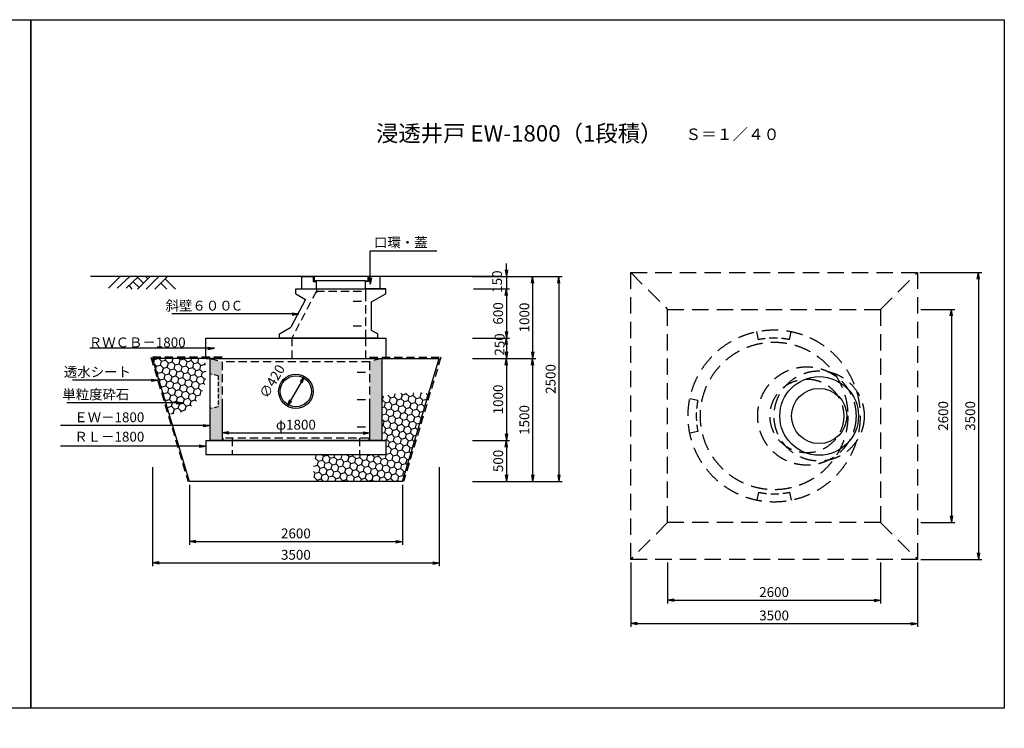
# Model space of a CAD drawing. Extents: x -606 to 23154, y -2132 to 6514.
# Drawn here: x 11136 to 23154, y -2132 to 6514 of the extents above; entities that cross this region are included whole.
import ezdxf
from ezdxf.enums import TextEntityAlignment as Align

# ---------------------------------------------------------------- set-up
doc = ezdxf.new("R2010")
doc.units = 0
doc.header["$LTSCALE"] = 400
doc.header["$MEASUREMENT"] = 0
doc.linetypes.add('DASHED', pattern=[0.75, 0.5, -0.25])
doc.linetypes.add('HIDDEN', pattern=[0.375, 0.25, -0.125])
doc.layers.get('0').update_dxf_attribs({"linetype": 'CONTINUOUS'})
doc.layers.get('DEFPOINTS').update_dxf_attribs({"linetype": 'CONTINUOUS'})
for name, color, linetype in [('KL', 5, 'HIDDEN'), ('NAZORI', 4, 'CONTINUOUS'), ('SUNPOU', 3, 'CONTINUOUS')]:
    doc.layers.add(name, color=color, linetype=linetype)
doc.styles.add('BIGFONT', font='simplex', dxfattribs={"bigfont": 'extfont'})
doc.dimstyles.new('DIA1', dxfattribs={"dimscale": 10, "dimtxt": 3, "dimasz": 2, "dimexe": 1, "dimexo": 1, "dimgap": 1, "dimtad": 1, "dimdec": 0, "dimzin": 0, "dimdsep": 46, "dimtxsty": 'BIGFONT', "dimblk": 'ARROW', "dimblk1": 'ARROW', "dimblk2": 'ARROW', "dimsah": 1, "dimcen": 0, "dimaunit": 1, "dimadec": 0, "dimazin": 0, "dimtfac": 1, "dimtdec": 0, "dimtmove": 2, "dimatfit": 3, "dimldrblk": 'ARROW', "dimfxl": 1, "dimtolj": 1, "dimtzin": 0, "dimarcsym": 0})
doc.dimstyles.new('P1', dxfattribs={"dimscale": 10, "dimtxt": 3, "dimasz": 2, "dimexe": 1, "dimexo": 1, "dimgap": 0, "dimtad": 1, "dimdec": 4, "dimzin": 0, "dimdsep": 46, "dimtxsty": 'BIGFONT', "dimblk": 'ARROW', "dimcen": 0, "dimadec": 0, "dimazin": 0, "dimtfac": 1, "dimtdec": 4, "dimtofl": 0, "dimtmove": 0, "dimatfit": 3, "dimldrblk": 'ARROW', "dimfxl": 1, "dimtolj": 1, "dimtzin": 0, "dimarcsym": 0})

# ---------------------------------------------------------------- blocks, each defined once
blk = doc.blocks.new('ARROW')
for p in [(-1, 0.17), (-1, 0), (-1, -0.17)]:
    blk.add_line(p, (0, 0))
blk = doc.blocks.new('*D56')
at = {"layer": 'DEFPOINTS', "color": 0}
for p in [(16622, 3380), (16662, 880), (17716, 880)]:
    blk.add_point(p, dxfattribs=at)
at = {"layer": 'SUNPOU', "color": 0, "lineweight": -2}
for p, q in [((16662, 3380), (17756, 3380)), ((17716, 3300), (17716, 960)), ((16702, 880), (17756, 880))]:
    blk.add_line(p, q, dxfattribs=at)
at = {"layer": 'SUNPOU', "color": 0, "lineweight": -2, "xscale": 80, "yscale": 80, "zscale": 80}
for p, rotation in [((17716, 3380), 90), ((17716, 880), 270)]:
    blk.add_blockref('ARROW', p, dxfattribs=dict(at, rotation=rotation))
at = {"layer": 'SUNPOU', "color": 0, "insert": (17616, 2130), "char_height": 120, "attachment_point": 5, "rotation": 90, "style": 'BIGFONT'}
blk.add_mtext('\\A1;2500', dxfattribs=at)
blk = doc.blocks.new('*D57')
at = {"layer": 'DEFPOINTS', "color": 0}
for p in [(16622, 3380), (16662, 2380), (17396, 2380)]:
    blk.add_point(p, dxfattribs=at)
at = {"layer": 'SUNPOU', "color": 0, "lineweight": -2}
for p, q in [((16662, 3380), (17436, 3380)), ((17396, 3300), (17396, 2460)), ((16702, 2380), (17436, 2380))]:
    blk.add_line(p, q, dxfattribs=at)
at = {"layer": 'SUNPOU', "color": 0, "lineweight": -2, "xscale": 80, "yscale": 80, "zscale": 80}
for p, rotation in [((17396, 3380), 90), ((17396, 2380), 270)]:
    blk.add_blockref('ARROW', p, dxfattribs=dict(at, rotation=rotation))
at = {"layer": 'SUNPOU', "color": 0, "insert": (17296, 2880), "char_height": 120, "attachment_point": 5, "rotation": 90, "style": 'BIGFONT'}
blk.add_mtext('\\A1;1000', dxfattribs=at)
blk = doc.blocks.new('*D58')
at = {"layer": 'DEFPOINTS', "color": 0}
for p in [(16622, 2380), (16622, 880), (17396, 880)]:
    blk.add_point(p, dxfattribs=at)
at = {"layer": 'SUNPOU', "color": 0, "lineweight": -2}
for p, q in [((16662, 2380), (17436, 2380)), ((17396, 2300), (17396, 960)), ((16662, 880), (17436, 880))]:
    blk.add_line(p, q, dxfattribs=at)
at = {"layer": 'SUNPOU', "color": 0, "lineweight": -2, "xscale": 80, "yscale": 80, "zscale": 80}
for p, rotation in [((17396, 2380), 90), ((17396, 880), 270)]:
    blk.add_blockref('ARROW', p, dxfattribs=dict(at, rotation=rotation))
at = {"layer": 'SUNPOU', "color": 0, "insert": (17296, 1630), "char_height": 120, "attachment_point": 5, "rotation": 90, "style": 'BIGFONT'}
blk.add_mtext('\\A1;1500', dxfattribs=at)
blk = doc.blocks.new('*D59')
at = {"layer": 'DEFPOINTS', "color": 0}
for p in [(16622, 3380), (16633, 3230), (17076, 3230)]:
    blk.add_point(p, dxfattribs=at)
at = {"layer": 'SUNPOU', "color": 0, "lineweight": -2}
for p, q in [((17076, 3460), (17076, 3540)), ((16662, 3380), (17116, 3380)), ((17076, 3380), (17076, 3230)), ((16673, 3230), (17116, 3230)), ((17076, 3150), (17076, 3070))]:
    blk.add_line(p, q, dxfattribs=at)
at = {"layer": 'SUNPOU', "color": 0, "lineweight": -2, "xscale": 80, "yscale": 80, "zscale": 80}
for p, rotation in [((17076, 3380), 270), ((17076, 3230), 90)]:
    blk.add_blockref('ARROW', p, dxfattribs=dict(at, rotation=rotation))
at = {"layer": 'SUNPOU', "color": 0, "insert": (16963, 3318), "char_height": 120, "attachment_point": 5, "rotation": 90, "style": 'BIGFONT'}
blk.add_mtext('\\A1;150', dxfattribs=at)
blk = doc.blocks.new('*D60')
at = {"layer": 'DEFPOINTS', "color": 0}
for p in [(16622, 2380), (16622, 1380), (17076, 1380)]:
    blk.add_point(p, dxfattribs=at)
at = {"layer": 'SUNPOU', "color": 0, "lineweight": -2}
for p, q in [((16662, 2380), (17116, 2380)), ((17076, 2300), (17076, 1460)), ((16662, 1380), (17116, 1380))]:
    blk.add_line(p, q, dxfattribs=at)
at = {"layer": 'SUNPOU', "color": 0, "lineweight": -2, "xscale": 80, "yscale": 80, "zscale": 80}
for p, rotation in [((17076, 2380), 90), ((17076, 1380), 270)]:
    blk.add_blockref('ARROW', p, dxfattribs=dict(at, rotation=rotation))
at = {"layer": 'SUNPOU', "color": 0, "insert": (16976, 1880), "char_height": 120, "attachment_point": 5, "rotation": 90, "style": 'BIGFONT'}
blk.add_mtext('\\A1;1000', dxfattribs=at)
blk = doc.blocks.new('*D61')
at = {"layer": 'DEFPOINTS', "color": 0}
for p in [(13207, 880), (15807, 880), (15807, 146)]:
    blk.add_point(p, dxfattribs=at)
at = {"layer": 'SUNPOU', "color": 0, "lineweight": -2}
for p, q in [((13207, 840), (13207, 106)), ((15807, 840), (15807, 106)), ((13287, 146), (15727, 146))]:
    blk.add_line(p, q, dxfattribs=at)
at = {"layer": 'SUNPOU', "color": 0, "lineweight": -2, "xscale": 80, "yscale": 80, "zscale": 80, "rotation": 180}
blk.add_blockref('ARROW', (13207, 146), dxfattribs=at)
at = {"layer": 'SUNPOU', "color": 0, "lineweight": -2, "xscale": 80, "yscale": 80, "zscale": 80}
blk.add_blockref('ARROW', (15807, 146), dxfattribs=at)
at = {"layer": 'SUNPOU', "color": 0, "insert": (14507, 246), "char_height": 120, "attachment_point": 5, "style": 'BIGFONT'}
blk.add_mtext('\\A1;2600', dxfattribs=at)
blk = doc.blocks.new('*D62')
at = {"layer": 'DEFPOINTS', "color": 0}
for p in [(12757, 1093), (16257, 1093), (16257, -115)]:
    blk.add_point(p, dxfattribs=at)
at = {"layer": 'SUNPOU', "color": 0, "lineweight": -2}
for p, q in [((12757, 1053), (12757, -155)), ((16257, 1053), (16257, -155)), ((12837, -115), (16177, -115))]:
    blk.add_line(p, q, dxfattribs=at)
at = {"layer": 'SUNPOU', "color": 0, "lineweight": -2, "xscale": 80, "yscale": 80, "zscale": 80, "rotation": 180}
blk.add_blockref('ARROW', (12757, -115), dxfattribs=at)
at = {"layer": 'SUNPOU', "color": 0, "lineweight": -2, "xscale": 80, "yscale": 80, "zscale": 80}
blk.add_blockref('ARROW', (16257, -115), dxfattribs=at)
at = {"layer": 'SUNPOU', "color": 0, "insert": (14507, -15), "char_height": 120, "attachment_point": 5, "style": 'BIGFONT'}
blk.add_mtext('\\A1;3500', dxfattribs=at)
blk = doc.blocks.new('*D63')
at = {"layer": 'DEFPOINTS', "color": 0}
for p in [(16633, 3230), (16622, 2630), (17076, 2630)]:
    blk.add_point(p, dxfattribs=at)
at = {"layer": 'SUNPOU', "color": 0, "lineweight": -2}
for p, q in [((16673, 3230), (17116, 3230)), ((17076, 3150), (17076, 2710)), ((16662, 2630), (17116, 2630))]:
    blk.add_line(p, q, dxfattribs=at)
at = {"layer": 'SUNPOU', "color": 0, "lineweight": -2, "xscale": 80, "yscale": 80, "zscale": 80}
for p, rotation in [((17076, 3230), 90), ((17076, 2630), 270)]:
    blk.add_blockref('ARROW', p, dxfattribs=dict(at, rotation=rotation))
at = {"layer": 'SUNPOU', "color": 0, "insert": (16976, 2930), "char_height": 120, "attachment_point": 5, "rotation": 90, "style": 'BIGFONT'}
blk.add_mtext('\\A1;600', dxfattribs=at)
blk = doc.blocks.new('*D64')
at = {"layer": 'DEFPOINTS', "color": 0}
for p in [(16622, 2630), (16662, 2380), (17076, 2380)]:
    blk.add_point(p, dxfattribs=at)
at = {"layer": 'SUNPOU', "color": 0, "lineweight": -2}
for p, q in [((16662, 2630), (17116, 2630)), ((17076, 2550), (17076, 2460)), ((16702, 2380), (17116, 2380))]:
    blk.add_line(p, q, dxfattribs=at)
at = {"layer": 'SUNPOU', "color": 0, "lineweight": -2, "xscale": 80, "yscale": 80, "zscale": 80}
for p, rotation in [((17076, 2630), 90), ((17076, 2380), 270)]:
    blk.add_blockref('ARROW', p, dxfattribs=dict(at, rotation=rotation))
at = {"layer": 'SUNPOU', "color": 0, "insert": (16993, 2551), "char_height": 120, "attachment_point": 5, "rotation": 90, "style": 'BIGFONT'}
blk.add_mtext('\\A1;250', dxfattribs=at)
blk = doc.blocks.new('*D65')
at = {"layer": 'DEFPOINTS', "color": 0}
for p in [(16622, 1380), (16622, 880), (17076, 880)]:
    blk.add_point(p, dxfattribs=at)
at = {"layer": 'SUNPOU', "color": 0, "lineweight": -2}
for p, q in [((16662, 1380), (17116, 1380)), ((17076, 1300), (17076, 960)), ((16662, 880), (17116, 880))]:
    blk.add_line(p, q, dxfattribs=at)
at = {"layer": 'SUNPOU', "color": 0, "lineweight": -2, "xscale": 80, "yscale": 80, "zscale": 80}
for p, rotation in [((17076, 1380), 90), ((17076, 880), 270)]:
    blk.add_blockref('ARROW', p, dxfattribs=dict(at, rotation=rotation))
at = {"layer": 'SUNPOU', "color": 0, "insert": (16976, 1130), "char_height": 120, "attachment_point": 5, "rotation": 90, "style": 'BIGFONT'}
blk.add_mtext('\\A1;500', dxfattribs=at)
blk = doc.blocks.new('*D66')
at = {"layer": 'DEFPOINTS', "color": 0}
for p in [(13607, 1890), (15407, 1860), (15407, 1472)]:
    blk.add_point(p, dxfattribs=at)
at = {"layer": 'SUNPOU', "color": 0, "lineweight": -2}
for p, q in [((13607, 1850), (13607, 1432)), ((15407, 1820), (15407, 1432)), ((13687, 1472), (15327, 1472))]:
    blk.add_line(p, q, dxfattribs=at)
at = {"layer": 'SUNPOU', "color": 0, "lineweight": -2, "xscale": 80, "yscale": 80, "zscale": 80, "rotation": 180}
blk.add_blockref('ARROW', (13607, 1472), dxfattribs=at)
at = {"layer": 'SUNPOU', "color": 0, "lineweight": -2, "xscale": 80, "yscale": 80, "zscale": 80}
blk.add_blockref('ARROW', (15407, 1472), dxfattribs=at)
at = {"layer": 'SUNPOU', "color": 0, "insert": (14507, 1572), "char_height": 120, "attachment_point": 5, "style": 'BIGFONT'}
blk.add_mtext('\\A1;φ1800', dxfattribs=at)
blk = doc.blocks.new('*D67')
at = {"layer": 'DEFPOINTS', "color": 0}
for p in [(18594, -71), (22094, -71), (22094, -855)]:
    blk.add_point(p, dxfattribs=at)
at = {"layer": 'SUNPOU', "color": 0, "lineweight": -2}
for p, q in [((18594, -111), (18594, -895)), ((22094, -111), (22094, -895)), ((18674, -855), (22014, -855))]:
    blk.add_line(p, q, dxfattribs=at)
at = {"layer": 'SUNPOU', "color": 0, "lineweight": -2, "xscale": 80, "yscale": 80, "zscale": 80, "rotation": 180}
blk.add_blockref('ARROW', (18594, -855), dxfattribs=at)
at = {"layer": 'SUNPOU', "color": 0, "lineweight": -2, "xscale": 80, "yscale": 80, "zscale": 80}
blk.add_blockref('ARROW', (22094, -855), dxfattribs=at)
at = {"layer": 'SUNPOU', "color": 0, "insert": (20344, -755), "char_height": 120, "attachment_point": 5, "style": 'BIGFONT'}
blk.add_mtext('\\A1;3500', dxfattribs=at)
blk = doc.blocks.new('*D68')
at = {"layer": 'DEFPOINTS', "color": 0}
for p in [(19044, -71), (21644, -71), (21644, -570)]:
    blk.add_point(p, dxfattribs=at)
at = {"layer": 'SUNPOU', "color": 0, "lineweight": -2}
for p, q in [((19044, -111), (19044, -610)), ((21644, -111), (21644, -610)), ((19124, -570), (21564, -570))]:
    blk.add_line(p, q, dxfattribs=at)
at = {"layer": 'SUNPOU', "color": 0, "lineweight": -2, "xscale": 80, "yscale": 80, "zscale": 80, "rotation": 180}
blk.add_blockref('ARROW', (19044, -570), dxfattribs=at)
at = {"layer": 'SUNPOU', "color": 0, "lineweight": -2, "xscale": 80, "yscale": 80, "zscale": 80}
blk.add_blockref('ARROW', (21644, -570), dxfattribs=at)
at = {"layer": 'SUNPOU', "color": 0, "insert": (20344, -470), "char_height": 120, "attachment_point": 5, "style": 'BIGFONT'}
blk.add_mtext('\\A1;2600', dxfattribs=at)
blk = doc.blocks.new('*D69')
at = {"layer": 'DEFPOINTS', "color": 0}
for p in [(22084, 3429), (22094, -71), (22838, -71)]:
    blk.add_point(p, dxfattribs=at)
at = {"layer": 'SUNPOU', "color": 0, "lineweight": -2}
for p, q in [((22124, 3429), (22878, 3429)), ((22838, 3349), (22838, 9)), ((22134, -71), (22878, -71))]:
    blk.add_line(p, q, dxfattribs=at)
at = {"layer": 'SUNPOU', "color": 0, "lineweight": -2, "xscale": 80, "yscale": 80, "zscale": 80}
for p, rotation in [((22838, 3429), 90), ((22838, -71), 270)]:
    blk.add_blockref('ARROW', p, dxfattribs=dict(at, rotation=rotation))
at = {"layer": 'SUNPOU', "color": 0, "insert": (22738, 1679), "char_height": 120, "attachment_point": 5, "rotation": 90, "style": 'BIGFONT'}
blk.add_mtext('\\A1;3500', dxfattribs=at)
blk = doc.blocks.new('*D70')
at = {"layer": 'DEFPOINTS', "color": 0}
for p in [(22094, 2979), (22094, 379), (22508, 379)]:
    blk.add_point(p, dxfattribs=at)
at = {"layer": 'SUNPOU', "color": 0, "lineweight": -2}
for p, q in [((22134, 2979), (22548, 2979)), ((22508, 2899), (22508, 459)), ((22134, 379), (22548, 379))]:
    blk.add_line(p, q, dxfattribs=at)
at = {"layer": 'SUNPOU', "color": 0, "lineweight": -2, "xscale": 80, "yscale": 80, "zscale": 80}
for p, rotation in [((22508, 2979), 90), ((22508, 379), 270)]:
    blk.add_blockref('ARROW', p, dxfattribs=dict(at, rotation=rotation))
at = {"layer": 'SUNPOU', "color": 0, "insert": (22408, 1679), "char_height": 120, "attachment_point": 5, "rotation": 90, "style": 'BIGFONT'}
blk.add_mtext('\\A1;2600', dxfattribs=at)
blk = doc.blocks.new('*D72')
at = {"layer": 'DEFPOINTS', "color": 0}
for p in [(14614, 2160), (14399, 1799)]:
    blk.add_point(p, dxfattribs=at)
at = {"layer": 'SUNPOU', "color": 0, "lineweight": -2}
blk.add_line((14573, 2091), (14440, 1868), dxfattribs=at)
at = {"layer": 'SUNPOU', "color": 0, "lineweight": -2, "xscale": 80, "yscale": 80, "zscale": 80}
for p, rotation in [((14614, 2160), 59.27251987237729), ((14399, 1799), 239.2725198723773)]:
    blk.add_blockref('ARROW', p, dxfattribs=dict(at, rotation=rotation))
at = {"layer": 'SUNPOU', "color": 0, "insert": (14217, 2102), "char_height": 120, "attachment_point": 5, "rotation": 59.2725, "style": 'BIGFONT'}
blk.add_mtext('\\A1;∅420', dxfattribs=at)
blk = doc.blocks.new('KO150')
for p, q in [((-480, 140), (-480, 0)), ((470, 150), (-470, 150)), ((-470, 150), (-337, 150)), ((-470, 150), (-326, 150)), ((-337, 150), (-327, 150)), ((-337, 150), (-337, 90)), ((-327, 150), (-327, 100)), ((337, 150), (327, 150)), ((327, 150), (327, 100)), ((337, 150), (337, 90)), ((480, 0), (480, 140)), ((-480, 0), (480, 0)), ((-300, 100), (-337, 100)), ((-337, 90), (-300, 90)), ((-337, 90), (-337, 90)), ((300, 100), (-300, 100)), ((-300, 0), (-300, 100)), ((300, 0), (300, 100)), ((300, 100), (337, 100)), ((337, 90), (300, 90)), ((337, 90), (337, 90))]:
    blk.add_line(p, q)
for centre, start, end in [((-470, 140), 90, 180), ((470, 140), 0, 90)]:
    blk.add_arc(centre, 10, start, end)
blk = doc.blocks.new('k600C')
for p, q in [((-400, 540), (-400, 600)), ((-400, 600), (700, 600)), ((-400, 600), (-150, 600)), ((-400, 600), (150, 600)), ((-400, 540), (-281, 471)), ((700, 600), (450, 600)), ((700, 540), (520, 436)), ((700, 540), (700, 600)), ((-281, 471), (-460, 131)), ((520, 436), (520, 96)), ((-600, 50), (-460, 131)), ((-600, 0), (-600, 50)), ((600, 0), (-600, 0)), ((-600, 0), (-450, 0)), ((150, 0), (-450, 0)), ((600, 0), (150, 0)), ((450, 0), (600, 0)), ((520, 96), (600, 50)), ((600, 0), (600, 50))]:
    blk.add_line(p, q)
at = {"layer": 'KL'}
for p, q in [((-150, 570), (-450, 0)), ((-150, 600), (-150, 550)), ((-150, 600), (-150, 570)), ((-150, 570), (450, 570)), ((450, 600), (450, 550)), ((450, 550), (450, 0)), ((300, 450), (450, 450)), ((300, 150), (450, 150))]:
    blk.add_line(p, q, dxfattribs=at)

msp = doc.modelspace()

# ---------------------------------------------------------------- hatches: boundary and pattern name
at = {"layer": 'NAZORI'}
h = msp.add_hatch(dxfattribs=at)
h.set_pattern_fill('HONEY', color=256, scale=400, angle=15, style=0)
h.set_pattern_definition([(15, (8463.584, -2374.49), (61.23724, 61.23724), [50, -100]), (135, (8463.584, -2374.49), (-83.65163, 22.4144), [50, -100]), (75, (8463.584, -2374.49), (-22.4144, 83.65163), [-100, 50])])
edge = h.paths.add_edge_path()
edge.add_ellipse((12992.7, 2205.9), major_axis=(-8.8, -500.8), ratio=0.8364207, start_angle=716.54716, end_angle=831.13615)
edge.add_line((13386.6, 2379.6), (12756.7, 2379.6))
edge.add_line((12756.7, 2379.6), (12958.7, 1706.4))
h = msp.add_hatch(dxfattribs=at)
h.set_pattern_fill('HONEY', color=256, scale=150, angle=15, style=0)
h.set_pattern_definition([(15, (13456.741, 1379.58), (22.96397, 22.96397), [18.75, -37.5]), (135, (13456.741, 1379.58), (-31.36936, 8.4054), [18.75, -37.5]), (75, (13456.741, 1379.58), (-8.4054, 31.36936), [-37.5, 18.75])])
h.paths.add_polyline_path([(13606.7, 2339.6), (13456.7, 2379.6), (13456.7, 2189.6), (13556.7, 2169.6), (13556.7, 1789.6), (13456.7, 1769.6), (13456.7, 1379.6), (13606.7, 1379.6)])
h.paths.add_polyline_path([(15556.7, 2379.6), (15406.7, 2339.6), (15406.7, 1379.6), (15556.7, 1379.6)])
h = msp.add_hatch(dxfattribs=at)
h.set_pattern_fill('HONEY', color=256, scale=400, angle=15, style=0)
h.set_pattern_definition([(15, (8463.584, -1374.49), (61.23724, 61.23724), [50, -100]), (135, (8463.584, -1374.49), (-83.65163, 22.41439), [50, -100]), (75, (8463.584, -1374.49), (-22.41439, 83.65163), [-100, 50])])
edge = h.paths.add_edge_path()
edge.add_ellipse((15931.5, 981), major_axis=(-1208.1, 0), ratio=0.8125735, start_angle=260.64905, end_angle=288.06933)
edge.add_line((15556.7, 1914.3), (15556.7, 1379.6))
edge.add_line((15556.7, 1379.6), (15606.7, 1379.6))
edge.add_line((15606.7, 1379.6), (15606.7, 1209.6))
edge.add_line((15606.7, 1209.6), (14756.6, 1209.6))
edge.add_ellipse((15931.5, 981), major_axis=(-1208.1, 0), ratio=0.8125735, start_angle=-13.46536, end_angle=5.92927)
edge.add_line((14729.8, 879.6), (15806.7, 879.6))
edge.add_line((15806.7, 879.6), (16127.8, 1949.6))

# ---------------------------------------------------------------- linework, layer by layer
for p, q in [((17012.6, 3379.6), (12000.9, 3379.6)), ((12221.5, 3237.4), (12363.7, 3379.6)), ((12327.5, 3237.4), (12479.7, 3379.6)), ((12433.6, 3237.4), (12585.8, 3379.6)), ((12575, 3227.4), (12727.2, 3379.6)), ((12575.8, 3369.6), (12646.5, 3298.9)), ((12671.9, 3379.6), (12699.6, 3351.9)), ((12681.1, 3227.4), (12833.3, 3379.6)), ((12787.2, 3227.4), (12939.4, 3379.6)), ((12469.8, 3273.5), (12505.9, 3227.4)), ((12522.8, 3316.6), (12593.5, 3245.9)), ((12858.7, 3298.9), (12930.2, 3227.4)), ((12911.7, 3351.9), (13036.3, 3227.4)), ((13406.7, 2379.6), (13406.7, 2629.6)), ((13406.7, 2629.6), (15606.7, 2629.6)), ((15506.7, 2629.6), (14306.7, 2629.6)), ((14306.7, 2629.6), (14456.7, 2629.6)), ((15056.7, 2629.6), (14456.7, 2629.6)), ((15506.7, 2629.6), (15056.7, 2629.6)), ((15356.7, 2629.6), (15506.7, 2629.6)), ((15606.7, 2629.6), (15606.7, 2379.6)), ((13206.7, 879.6), (12756.7, 2379.6)), ((13606.7, 2379.6), (12756.7, 2379.6)), ((13406.7, 2379.6), (15606.7, 2379.6)), ((13456.7, 2379.6), (13456.7, 1379.6)), ((13606.7, 2379.6), (13756.7, 2379.6)), ((15406.7, 2379.6), (15556.7, 2379.6)), ((15406.7, 2379.6), (16256.7, 2379.6)), ((15556.7, 2379.6), (15556.7, 1379.6)), ((15806.7, 879.6), (16256.7, 2379.6)), ((13406.7, 1379.6), (15428.6, 1379.6)), ((13406.7, 1379.6), (13406.7, 1209.6)), ((15556.7, 1379.6), (13456.7, 1379.6)), ((13606.7, 1379.6), (13756.7, 1379.6)), ((13756.7, 1379.6), (15606.7, 1379.6)), ((15606.7, 1379.6), (15606.7, 1209.6)), ((13406.7, 1209.6), (15606.7, 1209.6)), ((15806.7, 879.6), (13206.7, 879.6))]:
    msp.add_line(p, q)
at = {"linetype": 'DASHED'}
for p, q in [((18593.9, 3428.8), (22093.9, 3428.8)), ((18593.9, -71.2), (18593.9, 3428.8)), ((18593.9, 3428.8), (19043.9, 2978.8)), ((21643.9, 2978.8), (22093.9, 3428.8)), ((22093.9, 3428.8), (22093.9, -71.2)), ((19043.9, 2978.8), (21643.9, 2978.8)), ((19043.9, 378.8), (19043.9, 2978.8)), ((21643.9, 2978.8), (21643.9, 378.8)), ((19043.9, 378.8), (18593.9, -71.2)), ((21643.9, 378.8), (19043.9, 378.8)), ((21643.9, 378.8), (22093.9, -71.2)), ((22093.9, -71.2), (18593.9, -71.2))]:
    msp.add_line(p, q, dxfattribs=at)
for points in [[(-606.2, -1886.3), (-606.2, 6513.7), (11273.8, 6513.7), (11273.8, -1886.3)], [(11273.8, -1886.3), (11273.8, 6513.7), (23153.8, 6513.7), (23153.8, -1886.3)]]:
    msp.add_lwpolyline(points, close=True)
for centre, radius in [((20343.9, 1678.8), 1050), ((20343.9, 1678.8), 900), ((20743.9, 1678.8), 600), ((20893.9, 1678.8), 550), ((20743.9, 1678.8), 450)]:
    msp.add_circle(centre, radius, dxfattribs=at)
for radius in [480, 337]:
    msp.add_circle((20893.9, 1678.8), radius)
at = {"layer": 'DEFPOINTS', "linetype": 'DASHED', "ltscale": 0.5}
for p, q in [((20153.9, 2609.6), (20133.9, 2711.5)), ((20533.9, 2609.6), (20553.9, 2711.5)), ((19413.1, 1868.8), (19311.2, 1888.8)), ((19413.1, 1488.8), (19311.2, 1468.8)), ((20153.9, 748), (20133.9, 646.2)), ((20533.9, 748), (20553.9, 646.2))]:
    msp.add_line(p, q, dxfattribs=at)
at = {"layer": 'DEFPOINTS'}
for radius in [210, 190]:
    msp.add_circle((14506.7, 1979.6), radius, dxfattribs=at)
at = {"layer": 'DEFPOINTS', "linetype": 'DASHED', "ltscale": 0.5}
for start, end in [(78.46304, 101.53696), (168.46304, 191.53696), (258.46304, 281.53696)]:
    msp.add_arc((20343.9, 1678.8), 950, start, end, dxfattribs=at)
at = {"layer": 'KL'}
for p, q in [((14456.7, 2629.6), (14456.7, 2379.6)), ((15356.7, 2629.6), (15356.7, 2379.6)), ((12736.6, 2394.6), (13191.1, 879.6)), ((13606.7, 2394.6), (12736.6, 2394.6)), ((13456.7, 2379.6), (13606.7, 2339.6)), ((13606.7, 2339.6), (13606.7, 1379.6)), ((15406.7, 2339.6), (13606.7, 2339.6)), ((15406.7, 2394.6), (16276.9, 2394.6)), ((15556.7, 2379.6), (15406.7, 2339.6)), ((15406.7, 2339.6), (15406.7, 1379.6)), ((16276.9, 2394.6), (15822.4, 879.6)), ((15256.7, 2212.6), (15406.7, 2212.6)), ((15256.7, 1879.6), (15406.7, 1879.6)), ((15256.7, 1546.6), (15406.7, 1546.6)), ((15396.7, 1409.6), (13616.7, 1409.6)), ((13616.7, 1409.6), (13616.7, 1379.6)), ((13728.6, 1409.6), (13728.6, 1209.6)), ((15281.7, 1409.6), (15281.7, 1209.6)), ((15396.7, 1409.6), (15396.7, 1379.6))]:
    msp.add_line(p, q, dxfattribs=at)
at = {"layer": 'KL', "ltscale": 0.5}
for p, q in [((13556.7, 2169.6), (13456.7, 2189.6)), ((13556.7, 2169.6), (13556.7, 1789.6)), ((13556.7, 1789.6), (13456.7, 1769.6))]:
    msp.add_line(p, q, dxfattribs=at)
at = {"layer": 'NAZORI'}
msp.add_line((17213.8, -2131.9), (17213.8, -2131.9), dxfattribs=at)
at = {"layer": 'SUNPOU'}
for points in [[(15415, 3286), (15415, 3694.8), (16227.2, 3694.8)], [(14541.9, 2924.9), (13510.1, 2924.9), (12992.4, 2924.9)], [(13513.3, 2504.8), (12655.1, 2504.8), (11993.6, 2504.8)], [(12820.3, 2115.5), (12290.7, 2115.9), (11782, 2115.9)], [(13126.5, 1841.1), (12252.4, 1841.1), (11710, 1841.1)], [(13456.7, 1562.9), (12230.8, 1562.9), (11632, 1562.9)], [(13406.7, 1311.9), (12244.9, 1311.9), (11632, 1311.9)]]:
    msp.add_lwpolyline(points, dxfattribs=at)

# ---------------------------------------------------------------- block references
for name, p in [('KO150', (15056.7, 3229.6)), ('k600C', (14906.7, 2629.6))]:
    msp.add_blockref(name, p)
at = {"layer": 'SUNPOU', "xscale": 80, "yscale": 80, "zscale": 80, "rotation": 270}
msp.add_blockref('ARROW', (15415, 3286), dxfattribs=at)
at = {"layer": 'SUNPOU', "xscale": 80, "yscale": 80, "zscale": 80}
for p in [(14541.9, 2923.9), (13513.3, 2504.8), (12820.3, 2115.5), (13126.5, 1841.1), (13456.7, 1562.9), (13406.7, 1311.9)]:
    msp.add_blockref('ARROW', p, dxfattribs=at)

# ---------------------------------------------------------------- texts
at = {"style": 'BIGFONT'}
for s, height, p in [('浸透井戸 EW-1800（1段積）', 200, (15485.1, 5026.8)), ('Ｓ＝１／４０', 140, (19262.2, 5045.7))]:
    msp.add_text(s, height=height, dxfattribs=at).set_placement(p)
at = {"layer": 'SUNPOU', "style": 'BIGFONT'}
msp.add_text('口環・蓋', height=120, dxfattribs=at).set_placement((15460, 3795.8), align=Align.MIDDLE_LEFT)
for s, p in [('斜壁６００C', (13839.2, 3024.9)), ('ＲＷＣＢ－1800', (13161.3, 2576.3)), ('透水シート', (12493.7, 2215.9)), ('単粒度砕石', (12474.3, 1941.1)), ('ＥＷ－1800', (12657.1, 1662.9)), ('ＲＬ－1800', (12657.1, 1426))]:
    msp.add_text(s, height=120, dxfattribs=at).set_placement(p, align=Align.MIDDLE_RIGHT)

# ---------------------------------------------------------------- dimensions: what is measured, and where the dimension line sits
at = {"layer": 'SUNPOU'}
for base, p1, p2, picture, middle in [((17076.3, 3229.6), (16622.2, 3379.6), (16632.7, 3229.6), '*D59', (16962.8, 3318)), ((17076.3, 2379.6), (16622.2, 2629.6), (16662.2, 2379.6), '*D64', (16993.3, 2550.6))]:
    dim = msp.add_linear_dim(base=base, p1=p1, p2=p2, angle=90, dimstyle='P1', override={"dimscale": 40, "dimgap": 1, "dimdec": 0, "dimblk1": 'ARROW', "dimblk2": 'ARROW', "dimsah": 1, "dimtofl": 1, "dimtmove": 2}, dxfattribs=at)
    dim.commit()
    dim.dimension.update_dxf_attribs({"geometry": picture, "text_midpoint": middle, "dimtype": 160, "text_rotation": 90})
for base, p1, p2, dimstyle, override, picture, middle in [((17716.3, 879.6), (16622.2, 3379.6), (16662.2, 879.6), 'P1', {"dimscale": 40, "dimgap": 1, "dimdec": 0, "dimblk1": 'ARROW', "dimblk2": 'ARROW', "dimsah": 1, "dimtofl": 1, "dimtmove": 2}, '*D56', (17616.3, 2129.6)), ((17396.3, 2379.6), (16622.2, 3379.6), (16662.2, 2379.6), 'P1', {"dimscale": 40, "dimgap": 1, "dimdec": 0, "dimblk1": 'ARROW', "dimblk2": 'ARROW', "dimsah": 1, "dimtofl": 1, "dimtmove": 2}, '*D57', (17296.3, 2879.6)), ((22837.8, -71.2), (22083.9, 3428.8), (22093.9, -71.2), 'DIA1', {"dimscale": 40}, '*D69', (22737.8, 1678.8)), ((17076.3, 2629.6), (16632.7, 3229.6), (16622.2, 2629.6), 'P1', {"dimscale": 40, "dimgap": 1, "dimdec": 0, "dimblk1": 'ARROW', "dimblk2": 'ARROW', "dimsah": 1, "dimtofl": 1, "dimtmove": 2}, '*D63', (16976.3, 2929.6)), ((22508, 378.8), (22093.9, 2978.8), (22093.9, 378.8), 'DIA1', {"dimscale": 40}, '*D70', (22408, 1678.8)), ((17396.3, 879.6), (16622.2, 2379.6), (16622.2, 879.6), 'P1', {"dimscale": 40, "dimgap": 1, "dimdec": 0, "dimblk1": 'ARROW', "dimblk2": 'ARROW', "dimsah": 1, "dimtofl": 1, "dimtmove": 2}, '*D58', (17296.3, 1629.6)), ((17076.3, 1379.6), (16622.2, 2379.6), (16622.2, 1379.6), 'P1', {"dimscale": 40, "dimgap": 1, "dimdec": 0, "dimblk1": 'ARROW', "dimblk2": 'ARROW', "dimsah": 1, "dimtofl": 1, "dimtmove": 2}, '*D60', (16976.3, 1879.6)), ((17076.3, 879.6), (16622.2, 1379.6), (16622.2, 879.6), 'P1', {"dimscale": 40, "dimgap": 1, "dimdec": 0, "dimblk1": 'ARROW', "dimblk2": 'ARROW', "dimsah": 1, "dimtofl": 1}, '*D65', (16976.3, 1129.6))]:
    dim = msp.add_linear_dim(base=base, p1=p1, p2=p2, angle=90, dimstyle=dimstyle, override=override, dxfattribs=at)
    dim.commit()
    dim.dimension.update_dxf_attribs({"geometry": picture, "text_midpoint": middle})
dim = msp.add_diameter_dim_2p(p1=(14614, 2160.1), p2=(14399.4, 1799.1), dimstyle='P1', override={"dimscale": 40, "dimgap": 1, "dimdec": 0, "dimblk1": 'ARROW', "dimblk2": 'ARROW', "dimsah": 1, "dimtofl": 1, "dimtmove": 2}, dxfattribs=at)
dim.commit()
dim.dimension.update_dxf_attribs({"geometry": '*D72', "text_midpoint": (14217.4, 2102.4), "dimtype": 163})
dim = msp.add_linear_dim(base=(15406.7, 1471.7), p1=(13606.7, 1889.7), p2=(15406.7, 1859.6), text='φ<>', dimstyle='P1', override={"dimscale": 40, "dimgap": 1, "dimdec": 0, "dimblk1": 'ARROW', "dimblk2": 'ARROW', "dimsah": 1, "dimtofl": 1, "dimtmove": 2}, dxfattribs=at)
dim.commit()
dim.dimension.update_dxf_attribs({"geometry": '*D66', "text_midpoint": (14506.7, 1571.7)})
for base, p1, p2, dimstyle, override, picture, middle in [((16256.7, -114.5), (12756.7, 1092.5), (16256.7, 1092.5), 'P1', {"dimscale": 40, "dimgap": 1, "dimdec": 0, "dimblk1": 'ARROW', "dimblk2": 'ARROW', "dimsah": 1, "dimtofl": 1, "dimtmove": 2}, '*D62', (14506.7, -14.5)), ((15806.7, 146.2), (13206.7, 879.6), (15806.7, 879.6), 'P1', {"dimscale": 40, "dimgap": 1, "dimdec": 0, "dimblk1": 'ARROW', "dimblk2": 'ARROW', "dimsah": 1, "dimtofl": 1, "dimtmove": 2}, '*D61', (14506.7, 246.2)), ((22093.9, -854.9), (18593.9, -71.2), (22093.9, -71.2), 'DIA1', {"dimscale": 40}, '*D67', (20343.9, -754.9)), ((21643.9, -570.4), (19043.9, -71.2), (21643.9, -71.2), 'DIA1', {"dimscale": 40}, '*D68', (20343.9, -470.4))]:
    dim = msp.add_linear_dim(base=base, p1=p1, p2=p2, dimstyle=dimstyle, override=override, dxfattribs=at)
    dim.commit()
    dim.dimension.update_dxf_attribs({"geometry": picture, "text_midpoint": middle})

doc.saveas('drawing.dxf')
